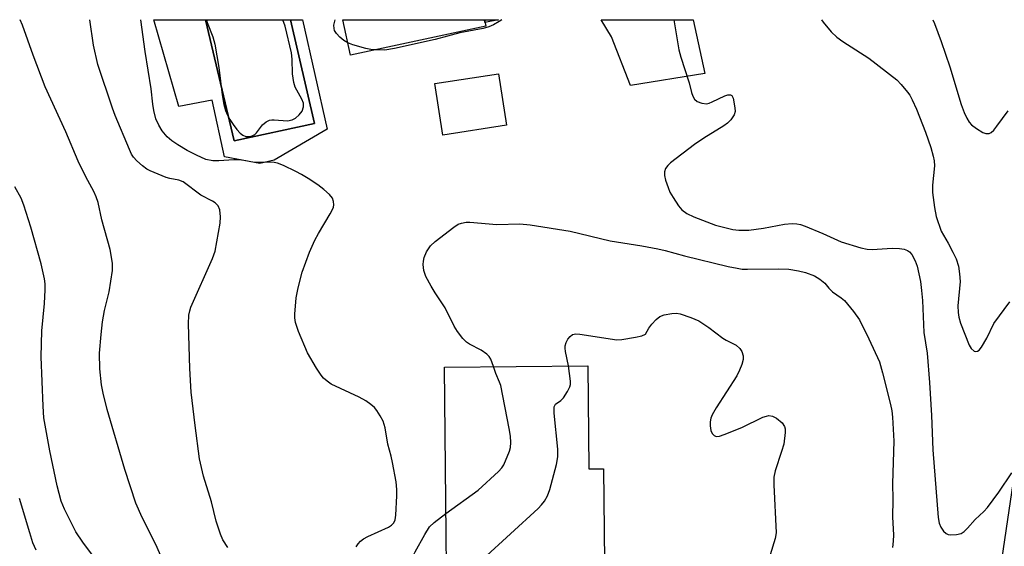
# Model space of a CAD drawing. Units: inches. Extents: x 1237772 to 1243772, y 597452 to 601452.
# Drawn here: x 1238458 to 1238684, y 601331 to 601452 of the extents above; entities that cross this region are included whole.
import ezdxf

# ---------------------------------------------------------------- set-up
doc = ezdxf.new("R2010")
doc.units = ezdxf.units.IN
doc.header["$MEASUREMENT"] = 0
for name, color, linetype in [('BLDG-Footprint', 5, 'Continuous'), ('CULTRL-Pad', 6, 'Continuous'), ('CULTRL-Swimming Pool in Ground', 4, 'Continuous'), ('TRANS-Driveway', 251, 'Continuous'), ('TRANS-Road', 130, 'Continuous'), ('Undefined', 1, 'Continuous')]:
    doc.layers.add(name, color=color, linetype=linetype)

msp = doc.modelspace()

# ---------------------------------------------------------------- linework, layer by layer
at = {"layer": 'BLDG-Footprint'}
for points, elevation in [([(1238565.11, 601450.51), (1238534.05, 601443.85), (1238532.3, 601452.02), (1238564.78, 601452.01)], 619.92), ([(1238569.84, 601427.81), (1238555.27, 601425.55), (1238553.44, 601437.35), (1238568.01, 601439.61)], 603.49), ([(1238588.48, 601372.6), (1238588.72, 601348.89), (1238592.13, 601348.92), (1238592.49, 601313.33), (1238588.02, 601313.28), (1238588.28, 601288.11), (1238556.48, 601287.79), (1238555.63, 601372.27)], 606.01)]:
    msp.add_lwpolyline(points, close=True, dxfattribs=dict(at, elevation=elevation))
at = {"layer": 'CULTRL-Pad'}
msp.add_lwpolyline([(1238500.79, 601452.02), (1238507.4, 601424.22), (1238525.82, 601428.23), (1238520.33, 601452.02), (1238523.04, 601452.02), (1238528.72, 601426.92), (1238516.58, 601419.78), (1238513.27, 601418.99), (1238505.18, 601420.53), (1238502.34, 601433.55), (1238494.73, 601432.09), (1238488.96, 601452.02)], close=True, dxfattribs=at)
at = {"layer": 'CULTRL-Swimming Pool in Ground'}
msp.add_lwpolyline([(1238520.33, 601452.02), (1238525.82, 601428.23), (1238507.4, 601424.22), (1238500.79, 601452.02)], close=True, dxfattribs=at)
at = {"layer": 'TRANS-Driveway'}
for points in [[(1238568.05, 601452.01, 0), (1238564.92, 601451.36, 0), (1238564.78, 601452.01, 0)], [(1238615.33, 601439.66, 0), (1238598.28, 601436.91, 0), (1238593.93, 601448.12, 0), (1238591.6, 601452.01, 0), (1238612.66, 601452.01, 0)]]:
    msp.add_polyline3d(points, close=True, dxfattribs=at)
at = {"layer": 'TRANS-Road'}
msp.add_lwpolyline([(1238604.54, 600823.05), (1238622.14, 600939.84), (1238626.05, 600965.79), (1238629.28, 600987.22), (1238633.39, 601014.44), (1238633.91, 601017.92), (1238654.22, 601139.12), (1238658.41, 601164.16), (1238665.49, 601206.43), (1238667.16, 601217.69), (1238671.71, 601248.48), (1238680.5, 601307.93), (1238683.55, 601328.53), (1238691.5, 601382.27)], dxfattribs=at)
at = {"layer": 'Undefined'}
for points, elevation in [([(1238491.64, 601326.53), (1238489.38, 601331.53), (1238486.27, 601337.74), (1238484.82, 601341.03), (1238482.34, 601348.75), (1238478.23, 601362.56), (1238477.32, 601366.26), (1238476.96, 601368.24), (1238476.6, 601371.89), (1238476.52, 601375.44), (1238476.86, 601379.76), (1238477.19, 601382.65), (1238477.67, 601385.26), (1238478.69, 601389.58), (1238479.45, 601394.45), (1238479.5, 601395.31), (1238479.45, 601396.16), (1238478.92, 601399.27), (1238477.06, 601406.06), (1238476.18, 601410.03), (1238475.76, 601411.33), (1238475.2, 601412.58), (1238473.35, 601415.93), (1238471.63, 601419.58), (1238468.76, 601426.28), (1238464.06, 601436.59), (1238461.29, 601443.86), (1238458.85, 601450.8), (1238458.33, 601452.02)], 598), ([(1238535.38, 601331.04), (1238535.84, 601331.72), (1238536.4, 601332.34), (1238537.03, 601332.88), (1238538.01, 601333.43), (1238542.76, 601335.54), (1238543.48, 601335.97), (1238544.03, 601336.52), (1238544.32, 601337.2), (1238544.48, 601338.32), (1238544.71, 601342.69), (1238544.7, 601344.17), (1238544.51, 601345.95), (1238543.73, 601350.35), (1238543.42, 601351.8), (1238542.6, 601354.57), (1238542.03, 601358.35), (1238541.59, 601359.83), (1238540.9, 601361.1), (1238540.1, 601362.32), (1238539.55, 601362.99), (1238538.73, 601363.73), (1238537.6, 601364.55), (1238536.07, 601365.4), (1238529.62, 601368.38), (1238528.69, 601369.01), (1238527.9, 601369.76), (1238527.37, 601370.4), (1238526.26, 601372.04), (1238524.22, 601375.56), (1238522.14, 601380.43), (1238521.45, 601382.52), (1238521.3, 601383.58), (1238521.29, 601384.44), (1238521.59, 601388.18), (1238522.07, 601390.45), (1238522.98, 601394.1), (1238524.67, 601398.67), (1238525.89, 601401.45), (1238526.71, 601402.95), (1238529.44, 601407.44), (1238529.98, 601408.46), (1238530.17, 601408.99), (1238530.25, 601409.51), (1238530.17, 601410.29), (1238529.92, 601411.03), (1238529.27, 601411.91), (1238527.97, 601413.06), (1238526.57, 601414.11), (1238524.33, 601415.57), (1238522.83, 601416.51), (1238521.55, 601417.2), (1238518.68, 601418.53), (1238517.35, 601419.05), (1238516.56, 601419.22), (1238515.76, 601419.28), (1238512.03, 601419.23), (1238509.62, 601419.72), (1238508.47, 601419.87), (1238507.33, 601419.85), (1238503.88, 601419.61), (1238502.5, 601419.66), (1238500.91, 601419.94), (1238498.75, 601420.89), (1238496.64, 601421.97), (1238494.45, 601423.3), (1238493.05, 601424.25), (1238492.02, 601425.16), (1238490.9, 601426.5), (1238490.07, 601427.84), (1238489.44, 601429.29), (1238488.95, 601431.2), (1238488.72, 601432.62), (1238488.35, 601436.15), (1238486.95, 601444.74), (1238486.01, 601452.02)], 602), ([(1238501.05, 601452.02), (1238501.22, 601451.39), (1238502.47, 601448.06), (1238502.92, 601446.4), (1238503.84, 601441.03), (1238504.61, 601434.79), (1238505.02, 601432.56), (1238505.43, 601431.2), (1238505.84, 601430.14), (1238506.36, 601429.14), (1238507.12, 601427.94), (1238507.97, 601426.81), (1238508.75, 601426.01), (1238509.4, 601425.52), (1238510.07, 601425.22), (1238510.79, 601425.18), (1238511.51, 601425.35), (1238512.16, 601425.7), (1238512.54, 601426.08), (1238513.9, 601427.9), (1238514.75, 601428.56), (1238515.46, 601428.92), (1238515.99, 601429.05), (1238516.56, 601429.07), (1238519.61, 601428.83), (1238520.68, 601429.05), (1238521.42, 601429.41), (1238522.28, 601430.15), (1238522.96, 601431.06), (1238523.26, 601432.05), (1238523.26, 601432.83), (1238522.92, 601433.79), (1238521.41, 601436.53), (1238521.05, 601437.61), (1238520.79, 601439.59), (1238520.68, 601442.99), (1238520.55, 601444.39), (1238519.05, 601450.55), (1238518.57, 601451.96), (1238518.54, 601452.02)], 602), ([(1238533.43, 601446.74), (1238532.52, 601447.25), (1238531.62, 601447.99), (1238530.83, 601448.83), (1238530.4, 601449.52), (1238530.29, 601449.98), (1238530.28, 601450.73), (1238530.55, 601452.02)], 604), ([(1238568.82, 601452.01), (1238568.17, 601451.58), (1238566.89, 601450.87), (1238565.83, 601450.39), (1238564.47, 601450.03), (1238559.19, 601448.98), (1238553.53, 601447.45), (1238544.13, 601445.39), (1238541.98, 601445.04), (1238539.74, 601445.07)], 604), ([(1238608.22, 601452.01), (1238609.39, 601445.11), (1238609.84, 601443.42), (1238611.75, 601437.56), (1238612.29, 601435.27), (1238612.57, 601434.47), (1238612.99, 601433.78), (1238613.62, 601433.28), (1238614.68, 601432.87), (1238615.79, 601432.73), (1238616.31, 601432.84), (1238617.07, 601433.14), (1238619.91, 601434.58), (1238620.63, 601434.8), (1238621.26, 601434.81), (1238621.58, 601434.61), (1238621.88, 601433.98), (1238622.27, 601431.76), (1238622.28, 601430.93), (1238622.06, 601430.18), (1238621.33, 601429.06), (1238620.59, 601428.26), (1238619.7, 601427.62), (1238615.13, 601424.81), (1238612.98, 601423.35), (1238607.5, 601419.13), (1238606.85, 601418.54), (1238606.36, 601417.86), (1238606.11, 601417.08), (1238606.08, 601416.26), (1238606.34, 601415.15), (1238606.91, 601413.5), (1238607.36, 601412.43), (1238608.08, 601411.19), (1238609.34, 601409.27), (1238610.06, 601408.39), (1238611.22, 601407.51), (1238612.82, 601406.74), (1238617.83, 601404.87), (1238621.74, 601403.86), (1238623.16, 601403.7), (1238625.46, 601403.72), (1238628.78, 601404.16), (1238633.65, 601405.11), (1238635.35, 601405.24), (1238636.47, 601405.19), (1238637.27, 601405.01), (1238638.36, 601404.61), (1238642.39, 601402.92), (1238646.65, 601401.01), (1238651.16, 601399.69), (1238652.59, 601399.38), (1238653.75, 601399.29), (1238658.32, 601399.61), (1238660.01, 601399.52), (1238661.11, 601399.32), (1238661.86, 601399.05), (1238662.29, 601398.75), (1238662.81, 601398.14), (1238663.63, 601396.68), (1238664.07, 601395.42), (1238664.81, 601391.91), (1238665.07, 601389.89), (1238665.27, 601387.55), (1238665.61, 601380.22), (1238666.34, 601375.45), (1238666.92, 601368.78), (1238667.34, 601361.16), (1238667.65, 601353.26), (1238668.89, 601337.73), (1238669.12, 601336.44), (1238669.46, 601335.51), (1238670.1, 601334.61), (1238670.71, 601334.09), (1238671.19, 601333.88), (1238671.71, 601333.79), (1238673.09, 601333.82), (1238674.14, 601334.08), (1238674.81, 601334.52), (1238675.61, 601335.29), (1238677.39, 601337.26), (1238679.37, 601339.12), (1238680.22, 601340.08), (1238682.81, 601343.54), (1238685.8, 601347.99)], 602), ([(1238667.62, 601452), (1238668.02, 601451.18), (1238669.6, 601447.01), (1238671.59, 601441.18), (1238674.16, 601432.56), (1238674.83, 601430.7), (1238675.43, 601429.45), (1238676, 601428.52), (1238676.56, 601427.92), (1238677.69, 601427.07), (1238679.12, 601426.16), (1238679.84, 601425.86), (1238680.57, 601425.86), (1238681.02, 601426.09), (1238681.61, 601426.65), (1238682.32, 601427.57), (1238684.92, 601431.13)], 598), ([(1238539.74, 601445.07), (1238538.73, 601445.16), (1238537.6, 601445.39), (1238534.58, 601446.27), (1238533.43, 601446.74)], 604), ([(1238475.1, 601328.79), (1238472.68, 601332.12), (1238471.1, 601334.47), (1238468.5, 601339.67), (1238467.74, 601341.53), (1238466.77, 601345.05), (1238465.13, 601353.06), (1238463.73, 601360.6), (1238463.54, 601363.28), (1238463.11, 601374.67), (1238463.24, 601380.63), (1238463.9, 601386.89), (1238464.06, 601389.99), (1238464.04, 601391.39), (1238463.87, 601392.55), (1238463.1, 601396.01), (1238460.73, 601404.4), (1238459.16, 601409.44), (1238458.53, 601411.08), (1238457.11, 601413.67)], 596), ([(1238566.89, 601372.38), (1238566.26, 601374.06), (1238565.85, 601374.72), (1238565.35, 601375.27), (1238564.03, 601376.19), (1238561.34, 601377.57), (1238560.67, 601378.01), (1238559.84, 601378.82), (1238558.58, 601380.43), (1238557.83, 601381.67), (1238555.75, 601385.86), (1238553.47, 601389.32), (1238552.58, 601390.82), (1238551.39, 601393.11), (1238550.88, 601394.43), (1238550.77, 601395.8), (1238550.82, 601396.63), (1238550.98, 601397.45), (1238551.54, 601398.71), (1238552.45, 601400.11), (1238553.5, 601401.13), (1238557.8, 601404.42), (1238558.79, 601405.06), (1238559.56, 601405.35), (1238560.62, 601405.53), (1238561.47, 601405.55), (1238567.63, 601405.03), (1238572.89, 601405.15), (1238575.29, 601404.96), (1238584.49, 601403.48), (1238593.67, 601401.28), (1238600.9, 601400.13), (1238604.58, 601399.41), (1238606.25, 601399.03), (1238610.68, 601397.82), (1238620.73, 601395.38), (1238622.75, 601394.96), (1238623.9, 601394.79), (1238625.12, 601394.73), (1238632.36, 601394.83), (1238634.62, 601394.73), (1238636.84, 601394.38), (1238638.46, 601394.01), (1238640.49, 601393.21), (1238641.7, 601392.47), (1238642.87, 601391.53), (1238643.83, 601390.39), (1238644.63, 601389.58), (1238646.62, 601388.21), (1238647.38, 601387.56), (1238649.46, 601385.03), (1238650.83, 601383.11), (1238653.01, 601378.79), (1238655.39, 601373.48), (1238656.1, 601370.95), (1238657.94, 601363.66), (1238658.22, 601362.25), (1238658.37, 601360.8), (1238658.68, 601355.26), (1238658.4, 601345.56), (1238658.49, 601341.85), (1238658.4, 601337.83), (1238658.62, 601333.81), (1238658.58, 601332.34), (1238658.4, 601330.88)], 604), ([(1238584.06, 601372.55), (1238583.38, 601375.82), (1238583.29, 601376.64), (1238583.31, 601377.18), (1238583.57, 601377.94), (1238583.96, 601378.66), (1238584.44, 601379.3), (1238585.02, 601379.76), (1238585.79, 601379.9), (1238586.66, 601379.85), (1238595.16, 601378.57), (1238596.3, 601378.61), (1238599.47, 601379.13), (1238600.89, 601379.48), (1238601.76, 601379.83), (1238602.54, 601381.23), (1238603.19, 601382.12), (1238604.18, 601383.17), (1238605.03, 601383.88), (1238606.06, 601384.3), (1238607.75, 601384.59), (1238608.89, 601384.62), (1238609.71, 601384.47), (1238612.14, 601383.66), (1238613.98, 601382.91), (1238616.3, 601381.38), (1238619.49, 601378.89), (1238620.23, 601378.43), (1238622.57, 601377.28), (1238623.38, 601376.56), (1238623.81, 601375.89), (1238624.13, 601374.83), (1238624.16, 601374), (1238623.87, 601372.91), (1238623.32, 601371.58), (1238622.67, 601370.29), (1238617.92, 601362.9), (1238617.06, 601361.35), (1238616.73, 601360.53), (1238616.54, 601359.68), (1238616.54, 601358.82), (1238616.71, 601357.69), (1238617.04, 601357), (1238617.53, 601356.55), (1238617.93, 601356.38), (1238618.69, 601356.42), (1238619.77, 601356.77), (1238623.85, 601358.44), (1238628.68, 601360.76), (1238629.49, 601361.05), (1238630.05, 601361.13), (1238630.88, 601361.03), (1238631.83, 601360.55), (1238633.06, 601359.47), (1238633.65, 601358.61), (1238633.78, 601358.1), (1238633.79, 601357.25), (1238633.44, 601354.62), (1238632.97, 601352.92), (1238631.49, 601348.45), (1238631.19, 601347.03), (1238631.19, 601345.28), (1238631.72, 601334.26), (1238631.52, 601332.92), (1238630.32, 601329.19)], 606), ([(1238555.97, 601338.64), (1238563.32, 601344.05), (1238568.05, 601348.31), (1238568.8, 601349.16), (1238569.23, 601349.88), (1238570.57, 601353.01), (1238570.79, 601353.82), (1238570.85, 601354.98), (1238570.76, 601356.44), (1238570.48, 601358.19), (1238568.54, 601368.05), (1238568.28, 601368.84), (1238567.43, 601370.78), (1238566.89, 601372.38)], 604), ([(1238564.44, 601328.16), (1238577.14, 601339.79), (1238577.92, 601340.64), (1238578.61, 601341.52), (1238579.3, 601342.74), (1238579.76, 601344.15), (1238581.29, 601349.95), (1238581.63, 601351.7), (1238581.6, 601353.45), (1238580.8, 601361.73), (1238580.79, 601363.12), (1238581.08, 601363.78), (1238582.33, 601364.61), (1238582.9, 601365.21), (1238583.85, 601366.68), (1238584.36, 601367.72), (1238584.52, 601368.26), (1238584.56, 601369.08), (1238584.06, 601372.55)], 606), ([(1238556.44, 601292.36), (1238552.55, 601296.23), (1238549.54, 601298.91), (1238548.66, 601299.99), (1238548.17, 601300.93), (1238547.69, 601302.56), (1238546.01, 601311.58), (1238545.75, 601313.68), (1238545.62, 601316.79), (1238545.7, 601319.04), (1238545.96, 601321), (1238546.98, 601325.42), (1238547.38, 601326.69), (1238547.92, 601327.92), (1238548.92, 601329.9), (1238551.1, 601333.84), (1238552.2, 601335.6), (1238553.28, 601336.64), (1238555.97, 601338.64)], 604)]:
    msp.add_lwpolyline(points, dxfattribs=dict(at, elevation=elevation))
for points in [[(1238505.9, 601330.86, 600), (1238504.82, 601332.61, 600), (1238504.28, 601333.93, 600), (1238503.24, 601336.89, 600), (1238502.16, 601341.32, 600), (1238500.38, 601347.24, 600), (1238499.44, 601351.23, 600), (1238498.44, 601358.91, 600), (1238497.56, 601366.56, 600), (1238497.19, 601371.95, 600), (1238496.88, 601382.21, 600), (1238497, 601384.18, 600), (1238497.2, 601385.21, 600), (1238497.46, 601386.03, 600), (1238502.43, 601397.22, 600), (1238503.04, 601398.89, 600), (1238504.21, 601405.34, 600), (1238504.27, 601406.75, 600), (1238504.07, 601408.36, 600), (1238503.68, 601409.29, 600), (1238503.03, 601410.02, 600), (1238502.43, 601410.39, 600), (1238499.74, 601411.76, 600), (1238495.72, 601414.79, 600), (1238494.71, 601415.2, 600), (1238492.6, 601415.55, 600), (1238491.79, 601415.77, 600), (1238488.09, 601417.31, 600), (1238487.33, 601417.74, 600), (1238486.38, 601418.44, 600), (1238485.04, 601419.6, 600), (1238484.29, 601420.44, 600), (1238483.87, 601421.14, 600), (1238483.38, 601422.19, 600), (1238480.1, 601430, 600), (1238479.45, 601431.73, 600), (1238476.08, 601441.73, 600), (1238475.11, 601446.16, 600), (1238474.3, 601452.02, 600)], [(1238642.09, 601452, 600), (1238642.46, 601451.49, 600), (1238644.36, 601449.23, 600), (1238645.6, 601447.99, 600), (1238647.01, 601447.01, 600), (1238653, 601443.2, 600), (1238659.4, 601438.22, 600), (1238660.41, 601437.18, 600), (1238661.87, 601435.37, 600), (1238662.38, 601434.66, 600), (1238662.94, 601433.65, 600), (1238663.89, 601431.49, 600), (1238665.99, 601426.19, 600), (1238667.18, 601422.65, 600), (1238667.74, 601420.72, 600), (1238667.93, 601419.6, 600), (1238668, 601418.47, 600), (1238667.61, 601414.06, 600), (1238667.57, 601412.38, 600), (1238668.01, 601408.88, 600), (1238668.42, 601406.86, 600), (1238669.58, 601403.49, 600), (1238671.18, 601400.74, 600), (1238672.26, 601398.68, 600), (1238673, 601397.1, 600), (1238673.56, 601395.42, 600), (1238673.8, 601393.67, 600), (1238673.9, 601391.91, 600), (1238673.41, 601386.32, 600), (1238673.43, 601384.84, 600), (1238673.61, 601383.71, 600), (1238674.03, 601382.38, 600), (1238676, 601377.28, 600), (1238676.41, 601376.58, 600), (1238677.15, 601375.96, 600), (1238677.54, 601375.83, 600), (1238677.93, 601375.9, 600), (1238678.29, 601376.2, 600), (1238678.79, 601376.86, 600), (1238680.03, 601378.92, 600), (1238681.66, 601382.25, 600), (1238685.33, 601387.23, 600)], [(1238461.99, 601330.27, 594), (1238461.24, 601331.96, 594), (1238460.48, 601334.2, 594), (1238458.17, 601342.08, 594)]]:
    msp.add_polyline3d(points, dxfattribs=at)

doc.saveas('drawing.dxf')
